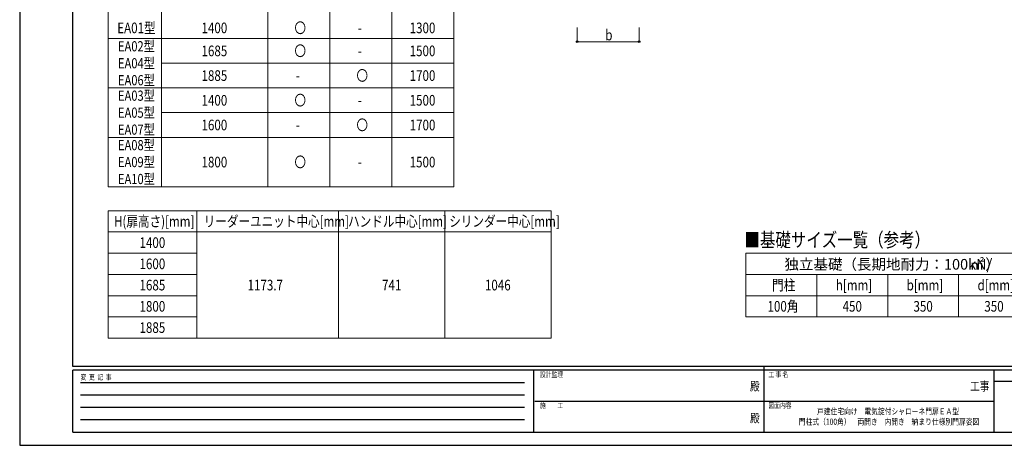
# Model space of a CAD drawing. Units: millimetres. Extents: x 0 to 8410, y 0 to 5940.
# Drawn here: x 0 to 5558, y 0 to 2404 of the extents above; entities that cross this region are included whole.
import ezdxf
from ezdxf.enums import TextEntityAlignment as Align

# ---------------------------------------------------------------- set-up
doc = ezdxf.new("R2010")
doc.units = ezdxf.units.MM
doc.header["$PDSIZE"] = 0.05
for name, color, linetype, lineweight in [('USER1', 3, 'Continuous', 13), ('YKK_D', 6, 'Continuous', 13), ('YKK_ZWAK', 7, 'Continuous', 30)]:
    doc.layers.add(name, color=color, linetype=linetype, lineweight=lineweight)
doc.styles.add('MtXpl__', font='txt')
doc.styles.add('MtXpl_HGPM', font='txt')
doc.styles.add('text-b', font='extslim2.shx', dxfattribs={"width": 0.8, "bigfont": 'extfont2.shx'})

msp = doc.modelspace()

# ---------------------------------------------------------------- linework, layer by layer
at = {"layer": 'USER1', "linetype": 'Continuous'}
for p, q in [((500, 2657.7), (500, 1460.4)), ((800, 2657.7), (800, 1460.4)), ((1400, 2657.7), (1400, 1460.4)), ((2100, 2657.7), (2100, 1460.4)), ((2450, 2657.7), (2450, 1460.4)), ((1750, 2537.7), (1750, 1460.4)), ((500, 2297.7), (2450, 2297.7)), ((800, 2158.1), (2450, 2158.1)), ((500, 2018.6), (2450, 2018.6)), ((800, 1879), (2450, 1879)), ((500, 1739.5), (2450, 1739.5)), ((500, 1460.4), (2450, 1460.4)), ((4100, 1085), (5700, 1085)), ((4100, 1085), (4100, 725)), ((4100, 965), (5700, 965)), ((4500, 965), (4500, 725)), ((4900, 965), (4900, 725)), ((5300, 965), (5300, 725)), ((4100, 845), (5700, 845)), ((4100, 725), (5700, 725))]:
    msp.add_line(p, q, dxfattribs=at)
at = {"layer": 'USER1'}
for p, q in [((500, 1325), (3000, 1325)), ((500, 1325), (500, 605)), ((1000, 1325), (1000, 605)), ((1800, 1325), (1800, 605)), ((2400, 1325), (2400, 605)), ((3000, 1325), (3000, 605)), ((500, 1205), (3000, 1205)), ((500, 1085), (1000, 1085)), ((500, 965), (1000, 965)), ((500, 845), (1000, 845)), ((500, 725), (1000, 725)), ((500, 605), (3000, 605))]:
    msp.add_line(p, q, dxfattribs=at)
at = {"layer": 'YKK_D'}
for p, q in [((3147, 2359.5), (3147, 2278.5)), ((3497, 2359.5), (3497, 2278.5)), ((3147, 2279.5), (3497, 2279.5))]:
    msp.add_line(p, q, dxfattribs=at)
at = {"layer": 'YKK_D', "linetype": 'ByBlock', "lineweight": -2}
for centre in [(3147, 2279.5), (3497, 2279.5)]:
    msp.add_circle(centre, 4.25, dxfattribs=at)
at = {"layer": 'YKK_ZWAK'}
for p, q in [((0, 5940), (0, 0)), ((300, 445), (300, 5745)), ((8100, 445), (300, 445)), ((4200, 445), (4200, 75)), ((2900, 425), (300, 425)), ((300, 75), (300, 425)), ((2900, 425), (2900, 75)), ((4200, 425), (2900, 425)), ((5500, 425), (4200, 425)), ((6190, 425), (5500, 425)), ((5500, 425), (5500, 75)), ((342.5, 355), (2850, 355)), ((6190, 360), (5500, 360)), ((342.5, 285), (2850, 285)), ((2907.5, 250), (4200, 250)), ((4200, 250), (5500, 250)), ((342.5, 215), (2850, 215)), ((342.5, 145), (2850, 145)), ((300, 75), (2900, 75)), ((2900, 75), (4200, 75)), ((4200, 75), (5500, 75)), ((5500, 75), (6190, 75)), ((0, 0), (8410, 0))]:
    msp.add_line(p, q, dxfattribs=at)
msp.add_point((4200, 75), dxfattribs=at)

# ---------------------------------------------------------------- texts
at = {"layer": 'USER1', "style": 'text-b', "width": 0.8}
for s, height, p in [('EA01型', 60, (550.8, 2327.7)), ('〇', 60, (1551, 2327.7)), ('1400', 60, (1026.4, 2327.7)), ('-', 60, (1909, 2327.7)), ('1300', 60, (2201.4, 2327.7)), ('EA02型', 57.49, (555, 2225.2)), ('1685', 60, (1026.4, 2197.9)), ('〇', 60, (1551, 2197.9)), ('-', 60, (1909, 2197.9)), ('1500', 60, (2201.4, 2197.9)), ('EA04型', 57.49, (555, 2129.4)), ('1885', 60, (1026.4, 2058.4)), ('〇', 60, (1901, 2058.4)), ('1700', 60, (2201.4, 2058.4)), ('EA06型', 57.49, (555, 2033.6)), ('-', 60, (1559, 2058.4)), ('EA03型', 57.49, (555, 1946.1)), ('1400', 60, (1026.4, 1918.8)), ('〇', 60, (1551, 1918.8)), ('1500', 60, (2201.4, 1918.8)), ('EA05型', 57.49, (555, 1850.3)), ('-', 60, (1909, 1918.8)), ('1600', 60, (1026.4, 1779.2)), ('〇', 60, (1901, 1779.2)), ('1700', 60, (2201.4, 1779.2)), ('EA07型', 57.49, (555, 1754.5)), ('-', 60, (1559, 1779.2)), ('EA08型', 57.49, (555, 1667)), ('EA09型', 57.49, (555, 1571.2)), ('1800', 60, (1026.4, 1569.9)), ('〇', 60, (1551, 1569.9)), ('1500', 60, (2201.4, 1569.9)), ('-', 60, (1909, 1569.9)), ('EA10型', 57.49, (555, 1475.4)), ('H(扉高さ)[mm]', 60, (532.4, 1235)), ('リーダーユニット中心[mm]', 60, (1038.4, 1235)), ('ハンドル中心[mm]', 60, (1853.6, 1235)), ('シリンダー中心[mm]', 60, (2424.8, 1235)), ('1400', 60, (676.4, 1115)), ('■基礎サイズ一覧（参考）', 80, (4091.5, 1120.6)), ('1600', 60, (676.4, 995)), ('1685', 60, (676.4, 875)), ('1173.7', 60, (1286.4, 875)), ('741', 60, (2045.6, 875)), ('1046', 60, (2626.4, 875)), ('門柱', 60, (4247.2, 875)), ('h[mm]', 60, (4607.2, 875)), ('b[mm]', 60, (5007.2, 875)), ('d[mm]', 60, (5407.2, 875)), ('1800', 60, (676.4, 755)), ('100角', 60, (4221.6, 755)), ('450', 60, (4645.6, 755)), ('350', 60, (5045.6, 755)), ('350', 60, (5445.6, 755)), ('1885', 60, (676.4, 635)), ('戸建住宅向け\u3000電気錠付シャローネ門扉ＥＡ型', 35, (4501, 174.2)), ('門柱式（100角）\u3000両開き\u3000内開き\u3000納まり仕様別門扉姿図', 35, (4398.3, 115.8))]:
    msp.add_text(s, height=height, dxfattribs=at).set_placement(p)
at = {"layer": 'USER1'}
for s, style, p in [('独立基礎（長期地耐力：100kN/', 'MtXpl_HGPM', (4317.4, 992.5)), ('㎡', 'MtXpl__', (5363.3, 992.5)), ('）', 'MtXpl_HGPM', (5450.6, 992.5))]:
    msp.add_text(s, height=60, dxfattribs=dict(at, style=style)).set_placement(p)
at = {"layer": 'YKK_D', "style": 'text-b', "width": 0.8}
msp.add_text('b', height=60, dxfattribs=at).set_placement((3306, 2287.5))
at = {"layer": 'YKK_ZWAK', "style": 'text-b', "width": 0.8}
for s, p in [('変  更  記  事', (343.7, 370)), ('設計監理', (2936.7, 385)), ('工 事 名', (4226.3, 385)), ('施\u3000\u3000工', (2936.7, 210)), ('図面内容', (4226.3, 210))]:
    msp.add_text(s, height=30, dxfattribs=at).set_placement(p)
for s, p in [('殿', (4150, 327.5)), ('工事', (5420, 327.5)), ('殿', (4150, 147.5))]:
    msp.add_text(s, height=50, dxfattribs=at).set_placement(p, align=Align.MIDDLE)

doc.saveas('drawing.dxf')
